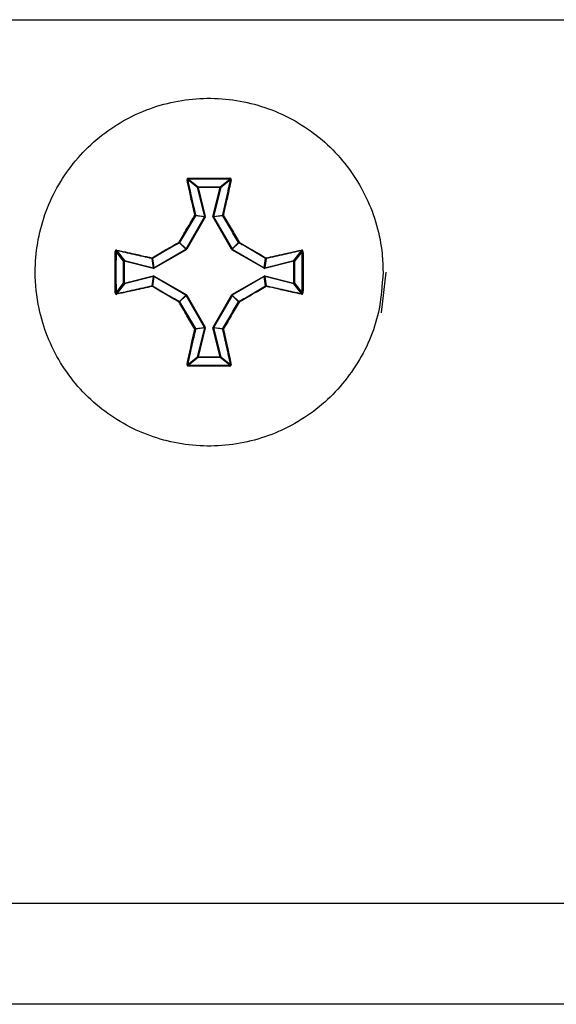
# Model space of a CAD drawing. Units: millimetres. Extents: x 7 to 286, y 8 to 196.
# Drawn here: x 175 to 178, y 121 to 127 of the extents above; entities that cross this region are included whole.
import ezdxf

# ---------------------------------------------------------------- set-up
doc = ezdxf.new("R2010")
doc.units = ezdxf.units.MM

msp = doc.modelspace()

# ---------------------------------------------------------------- linework, layer by layer
at = {"color": 7, "linetype": 'Continuous', "lineweight": 25}
for p, q in [((170.2957, 126.5242), (185.529, 126.5242)), ((176.0174, 125.638), (175.9658, 125.6784)), ((175.9693, 125.6823), (176.0207, 125.6422)), ((176.0174, 125.638), (176.0207, 125.6388)), ((176.0557, 125.4849), (176.0174, 125.638)), ((176.0207, 125.6422), (176.1373, 125.6422)), ((176.0207, 125.6422), (176.0207, 125.6388)), ((176.1373, 125.6388), (176.0207, 125.6388)), ((176.0207, 125.6388), (176.0589, 125.4857)), ((176.099, 125.4857), (176.1373, 125.6388)), ((176.1406, 125.638), (176.1023, 125.4849)), ((176.1373, 125.6422), (176.1887, 125.6823)), ((176.1373, 125.6422), (176.1373, 125.6388)), ((176.1922, 125.6784), (176.1406, 125.638)), ((175.9578, 125.3133), (176.0554, 125.4824)), ((176.0583, 125.4808), (175.9606, 125.3117)), ((176.0554, 125.4824), (176.0069, 125.4892)), ((176.0073, 125.4917), (176.0557, 125.4849)), ((176.0557, 125.4849), (176.0554, 125.4824)), ((176.0557, 125.4849), (176.0589, 125.4857)), ((176.0583, 125.4808), (176.0589, 125.4857)), ((176.099, 125.4857), (176.0997, 125.4808)), ((176.1974, 125.3117), (176.0997, 125.4808)), ((176.1023, 125.4849), (176.1507, 125.4917)), ((176.1026, 125.4824), (176.1023, 125.4849)), ((176.1511, 125.4892), (176.1026, 125.4824)), ((176.1026, 125.4824), (176.2002, 125.3133)), ((175.9566, 125.3121), (175.9223, 125.3464)), ((175.9235, 125.3476), (175.9578, 125.3133)), ((176.2002, 125.3133), (176.2345, 125.3476)), ((176.2357, 125.3464), (176.2014, 125.3121)), ((175.6277, 125.2492), (175.5876, 125.3006)), ((175.5915, 125.3041), (175.6319, 125.2524)), ((175.7875, 125.2145), (175.9566, 125.3121)), ((175.9582, 125.3093), (175.7891, 125.2116)), ((175.9578, 125.3133), (175.9566, 125.3121)), ((175.9582, 125.3093), (175.9606, 125.3117)), ((176.1974, 125.3117), (176.1998, 125.3093)), ((176.3689, 125.2116), (176.1998, 125.3093)), ((176.2014, 125.3121), (176.2002, 125.3133)), ((176.2014, 125.3121), (176.3705, 125.2145)), ((176.5261, 125.2524), (176.5665, 125.3041)), ((176.5704, 125.3006), (176.5303, 125.2492)), ((175.6277, 125.1326), (175.6277, 125.2492)), ((175.6277, 125.2492), (175.6311, 125.2492)), ((175.6319, 125.2524), (175.6311, 125.2492)), ((175.6311, 125.2492), (175.6311, 125.1326)), ((175.7842, 125.2109), (175.6311, 125.2492)), ((175.6319, 125.2524), (175.785, 125.2142)), ((175.785, 125.2142), (175.7782, 125.2626)), ((175.7807, 125.263), (175.7875, 125.2145)), ((176.3705, 125.2145), (176.3773, 125.263)), ((176.3798, 125.2626), (176.373, 125.2142)), ((176.373, 125.2142), (176.5261, 125.2524)), ((176.527, 125.2492), (176.3738, 125.2109)), ((176.527, 125.1326), (176.527, 125.2492)), ((176.527, 125.2492), (176.5303, 125.2492)), ((176.5303, 125.2492), (176.5303, 125.1326)), ((175.6311, 125.1326), (175.7842, 125.1708)), ((175.785, 125.1676), (175.6319, 125.1293)), ((175.7782, 125.1192), (175.785, 125.1676)), ((175.7875, 125.1673), (175.7807, 125.1188)), ((175.7842, 125.2109), (175.7891, 125.2116)), ((175.7891, 125.1702), (175.7842, 125.1708)), ((175.7875, 125.2145), (175.785, 125.2142)), ((175.785, 125.1676), (175.7875, 125.1673)), ((175.9566, 125.0697), (175.7875, 125.1673)), ((175.7891, 125.1702), (175.9582, 125.0725)), ((176.1998, 125.0725), (176.3689, 125.1702)), ((176.3705, 125.1673), (176.2014, 125.0697)), ((176.3689, 125.2116), (176.3738, 125.2109)), ((176.3738, 125.1708), (176.3689, 125.1702)), ((176.373, 125.2142), (176.3705, 125.2145)), ((176.3705, 125.1673), (176.373, 125.1676)), ((176.3773, 125.1188), (176.3705, 125.1673)), ((176.373, 125.1676), (176.3798, 125.1192)), ((176.5261, 125.1293), (176.373, 125.1676)), ((176.3738, 125.1708), (176.527, 125.1326)), ((177.0123, 125.1909), (176.9873, 124.9762)), ((175.5876, 125.0812), (175.6277, 125.1326)), ((175.6319, 125.1293), (175.5915, 125.0777)), ((175.6277, 125.1326), (175.6311, 125.1326)), ((175.6311, 125.1326), (175.6319, 125.1293)), ((176.5665, 125.0777), (176.5261, 125.1293)), ((176.527, 125.1326), (176.5303, 125.1326)), ((176.5303, 125.1326), (176.5704, 125.0812)), ((175.9223, 125.0354), (175.9566, 125.0697)), ((175.9578, 125.0684), (175.9235, 125.0342)), ((175.9566, 125.0697), (175.9578, 125.0684)), ((176.0554, 124.8994), (175.9578, 125.0684)), ((175.9606, 125.0701), (175.9582, 125.0725)), ((175.9606, 125.0701), (176.0583, 124.901)), ((176.0997, 124.901), (176.1974, 125.0701)), ((176.2002, 125.0684), (176.1026, 124.8994)), ((176.1998, 125.0725), (176.1974, 125.0701)), ((176.2002, 125.0684), (176.2014, 125.0697)), ((176.2345, 125.0342), (176.2002, 125.0684)), ((176.2014, 125.0697), (176.2357, 125.0354)), ((176.0069, 124.8926), (176.0554, 124.8994)), ((176.0557, 124.8969), (176.0073, 124.8901)), ((176.0174, 124.7437), (176.0557, 124.8969)), ((176.0589, 124.8961), (176.0207, 124.7429)), ((176.0554, 124.8994), (176.0557, 124.8969)), ((176.0589, 124.8961), (176.0557, 124.8969)), ((176.0589, 124.8961), (176.0583, 124.901)), ((176.0997, 124.901), (176.099, 124.8961)), ((176.1373, 124.7429), (176.099, 124.8961)), ((176.1023, 124.8969), (176.1026, 124.8994)), ((176.1507, 124.8901), (176.1023, 124.8969)), ((176.1023, 124.8969), (176.1406, 124.7437)), ((176.1026, 124.8994), (176.1511, 124.8926)), ((175.9658, 124.7034), (176.0174, 124.7437)), ((176.0207, 124.7396), (175.9693, 124.6995)), ((176.0207, 124.7429), (176.0207, 124.7396)), ((176.0207, 124.7429), (176.1373, 124.7429)), ((176.1373, 124.7396), (176.0207, 124.7396)), ((176.1373, 124.7429), (176.1373, 124.7396)), ((176.1887, 124.6995), (176.1373, 124.7396)), ((176.1406, 124.7437), (176.1922, 124.7034)), ((79.114, 121.8576), (222.7807, 121.8576)), ((222.7473, 121.3242), (79.1473, 121.3242))]:
    msp.add_line(p, q, dxfattribs=at)
at = {"color": 7, "linetype": 'Continuous', "lineweight": 25, "flags": 128}
for points in [[(176.1406, 125.638), (176.1404, 125.6381), (176.1402, 125.6381), (176.1399, 125.6382), (176.1395, 125.6383), (176.139, 125.6384), (176.1385, 125.6386), (176.1379, 125.6387), (176.1373, 125.6388)], [(176.1023, 125.4849), (176.1022, 125.4849), (176.1019, 125.485), (176.1016, 125.4851), (176.1012, 125.4852), (176.1007, 125.4853), (176.1002, 125.4854), (176.0996, 125.4856), (176.099, 125.4857)], [(176.527, 125.2492), (176.5268, 125.2498), (176.5267, 125.2504), (176.5265, 125.2509), (176.5264, 125.2514), (176.5263, 125.2518), (176.5262, 125.2521), (176.5262, 125.2523), (176.5261, 125.2524)], [(175.785, 125.2142), (175.785, 125.214), (175.7849, 125.2138), (175.7848, 125.2135), (175.7847, 125.2131), (175.7846, 125.2126), (175.7845, 125.2121), (175.7843, 125.2115), (175.7842, 125.2109)], [(175.785, 125.1676), (175.785, 125.1677), (175.7849, 125.168), (175.7848, 125.1683), (175.7847, 125.1687), (175.7846, 125.1692), (175.7845, 125.1697), (175.7843, 125.1703), (175.7842, 125.1708)], [(176.3689, 125.2116), (176.3692, 125.2122), (176.3695, 125.2127), (176.3698, 125.2131), (176.37, 125.2136), (176.3702, 125.2139), (176.3704, 125.2142), (176.3705, 125.2144), (176.3705, 125.2145)], [(176.3689, 125.1702), (176.3692, 125.1696), (176.3695, 125.1691), (176.3698, 125.1686), (176.37, 125.1682), (176.3702, 125.1679), (176.3704, 125.1676), (176.3705, 125.1674), (176.3705, 125.1673)], [(176.3738, 125.2109), (176.3737, 125.2115), (176.3735, 125.2121), (176.3734, 125.2126), (176.3733, 125.2131), (176.3732, 125.2135), (176.3731, 125.2138), (176.373, 125.214), (176.373, 125.2142)], [(176.3738, 125.1708), (176.3737, 125.1703), (176.3735, 125.1697), (176.3734, 125.1692), (176.3733, 125.1687), (176.3732, 125.1683), (176.3731, 125.168), (176.373, 125.1677), (176.373, 125.1676)], [(176.527, 125.1326), (176.5268, 125.132), (176.5267, 125.1314), (176.5265, 125.1309), (176.5264, 125.1304), (176.5263, 125.13), (176.5262, 125.1297), (176.5262, 125.1295), (176.5261, 125.1293)], [(175.9578, 125.0684), (175.9579, 125.0685), (175.9581, 125.0686), (175.9583, 125.0688), (175.9587, 125.069), (175.9591, 125.0692), (175.9596, 125.0695), (175.9601, 125.0698), (175.9606, 125.0701)], [(176.1974, 125.0701), (176.1979, 125.0698), (176.1984, 125.0695), (176.1989, 125.0692), (176.1993, 125.069), (176.1997, 125.0688), (176.1999, 125.0686), (176.2001, 125.0685), (176.2002, 125.0684)], [(176.099, 124.8961), (176.0996, 124.8962), (176.1002, 124.8964), (176.1007, 124.8965), (176.1012, 124.8966), (176.1016, 124.8967), (176.1019, 124.8968), (176.1022, 124.8969), (176.1023, 124.8969)], [(176.0207, 124.7429), (176.0201, 124.7431), (176.0195, 124.7432), (176.019, 124.7434), (176.0185, 124.7435), (176.0181, 124.7436), (176.0178, 124.7437), (176.0176, 124.7437), (176.0174, 124.7437)], [(176.1373, 124.7429), (176.1379, 124.7431), (176.1385, 124.7432), (176.139, 124.7434), (176.1395, 124.7435), (176.1399, 124.7436), (176.1402, 124.7437), (176.1404, 124.7437), (176.1406, 124.7437)]]:
    msp.add_lwpolyline(points, dxfattribs=at)
at = {"color": 7, "linetype": 'Continuous', "lineweight": 25}
for centre, radius, start, end in [((175.9906, 125.6855), 0.0215, 177.1555, 188.655), ((176.1678, 125.6855), 0.0212, 351.1807, 2.8769), ((175.9639, 125.6745), 0.00429, 63.3783, 110.938), ((176.0207, 125.6388), 0.00336, 91.0177, 193.0579), ((176.1373, 125.6388), 0.00336, 346.9408, 89.0694), ((176.1941, 125.6745), 0.00428, 69.0012, 116.6825), ((176.0059, 125.4857), 0.00614, 77.4876, 109.4019), ((176, 125.4831), 0.00931, 41.5182, 64.893), ((176.004, 125.4909), 0.00335, 330.1955, 13.7244), ((175.589, 124.6714), 0.9355, 59.8954, 60.0984), ((174.9413, 127.4903), 2.3195, 299.9621, 300.044), ((176.154, 125.4909), 0.00336, 166.2218, 209.6316), ((176.1521, 125.4857), 0.00614, 70.5981, 102.5124), ((176.1581, 125.4829), 0.00945, 115.2288, 138.2697), ((175.9527, 125.3675), 0.037, 208.8933, 214.7094), ((175.9039, 125.3196), 0.0341, 55.0777, 61.378), ((175.9206, 125.3493), 0.00333, 300.1151, 329.9436), ((176.2547, 125.3185), 0.0354, 118.7367, 124.8076), ((176.2374, 125.3493), 0.00337, 210.3186, 239.8571), ((176.2063, 125.3668), 0.0358, 325.2599, 331.2664), ((175.5844, 125.2798), 0.0211, 81.2087, 92.9396), ((175.5954, 125.306), 0.00428, 159.0016, 206.6039), ((177.8517, 126.4021), 2.1862, 209.9039, 209.9907), ((176.699, 126.594), 1.4797, 239.9374, 240.0657), ((175.459, 126.594), 1.4797, 299.9343, 300.0626), ((175.9453, 125.4582), 0.2949, 329.6562, 330.3005), ((176.5627, 125.306), 0.00426, 333.189, 21.0409), ((176.5736, 125.2798), 0.0211, 87.0521, 98.7996), ((175.6311, 125.2492), 0.00336, 76.9937, 178.9903), ((175.7842, 125.264), 0.00614, 160.5969, 192.4788), ((175.779, 125.2659), 0.00336, 256.2512, 299.6874), ((175.7869, 125.27), 0.00941, 205.2382, 228.3582), ((176.3711, 125.27), 0.00942, 311.7169, 334.8075), ((176.379, 125.2659), 0.00334, 240.2097, 283.8198), ((176.3739, 125.264), 0.00609, 347.3962, 19.5281), ((176.5269, 125.2492), 0.00337, 1.0804, 103.0026), ((175.6637, 125.1411), 0.1439, 29.3615, 30.6818), ((175.6879, 125.2267), 0.1159, 329.1589, 330.7978), ((175.6311, 125.1326), 0.00336, 181.0075, 283.0085), ((175.7842, 125.1178), 0.00614, 167.5212, 199.4031), ((175.779, 125.1159), 0.00336, 60.2895, 103.7577), ((175.7869, 125.1118), 0.0094, 131.6285, 154.7694), ((176.379, 125.1159), 0.00334, 76.1713, 119.8134), ((176.3711, 125.1118), 0.00941, 25.185, 48.2963), ((176.3739, 125.1178), 0.00609, 340.4719, 12.6038), ((176.5269, 125.1326), 0.00337, 256.9952, 358.9218), ((175.5844, 125.1021), 0.0211, 267.0638, 278.7797), ((175.5954, 125.0758), 0.00428, 153.3961, 200.9984), ((177.8517, 123.9797), 2.1862, 150.0093, 150.0961), ((175.9453, 124.9236), 0.2949, 29.6995, 30.3438), ((176.5627, 125.0758), 0.00426, 338.9591, 26.811), ((176.5736, 125.102), 0.0211, 261.212, 272.9445), ((175.9527, 125.0143), 0.037, 145.2906, 151.1067), ((175.9039, 125.0621), 0.0341, 298.622, 304.9223), ((175.9206, 125.0325), 0.00333, 30.0564, 59.8849), ((176.2374, 125.0325), 0.00337, 120.1429, 149.6814), ((176.2547, 125.0632), 0.0354, 235.1924, 241.2633), ((176.2063, 125.015), 0.0358, 28.7336, 34.7401), ((176, 124.8987), 0.0093, 295.0962, 318.4927), ((176.0059, 124.8961), 0.00613, 250.5697, 282.5407), ((176.004, 124.8909), 0.00335, 346.2756, 29.8045), ((175.6296, 125.6402), 0.8545, 299.8873, 300.1096), ((175.1792, 123.3032), 1.844, 59.9501, 60.0531), ((176.154, 124.8909), 0.00336, 150.3684, 193.7782), ((176.1521, 124.8961), 0.00613, 257.4593, 289.4303), ((176.1581, 124.8988), 0.00944, 221.7195, 244.7819), ((175.9639, 124.7073), 0.00428, 249.0549, 296.6288), ((175.9906, 124.6963), 0.0215, 171.3453, 182.8442), ((176.0207, 124.743), 0.00336, 166.9423, 268.9778), ((176.1373, 124.743), 0.00336, 270.935, 13.059), ((176.1678, 124.6963), 0.0212, 357.1234, 8.8189), ((176.1941, 124.7072), 0.00427, 243.3104, 291.0059)]:
    msp.add_arc(centre, radius, start, end, dxfattribs=at)
for points, knots in [([(176.9974, 125.1909), (176.9963, 125.2231), (176.9919, 125.3581), (176.9241, 125.5919), (176.7445, 125.8491), (176.4889, 126.0323), (176.1874, 126.1206), (175.8735, 126.104), (175.5829, 125.9845), (175.3481, 125.7756), (175.1958, 125.5008), (175.1497, 125.2292), (175.1783, 124.9592), (175.28, 124.7033), (175.4865, 124.4664), (175.7597, 124.3111), (176.0689, 124.255), (176.3792, 124.3044), (176.6561, 124.4538), (176.8662, 124.6862), (176.9805, 124.9459), (176.9925, 125.1199), (176.9974, 125.1909)], [0, 0, 0, 0, 0.016822, 0.070502, 0.124182, 0.177862, 0.231542, 0.285221, 0.338902, 0.392581, 0.446261, 0.499941, 0.533538, 0.587218, 0.640898, 0.694578, 0.748258, 0.801938, 0.855618, 0.909298, 0.962978, 1, 1, 1, 1]), ([(175.9691, 125.6866), (175.9689, 125.6866), (175.9679, 125.6865), (175.9662, 125.6861), (175.9643, 125.6848), (175.9629, 125.6829), (175.9621, 125.6808), (175.9623, 125.6793), (175.9624, 125.6785)], [0, 0, 0, 0, 0.046276, 0.234483, 0.425632, 0.618029, 0.808953, 1, 1, 1, 1]), ([(175.9691, 125.6866), (176.0057, 125.6868), (176.0533, 125.687), (176.1266, 125.6869), (176.1632, 125.6867), (176.1889, 125.6866)], [0, 0, 0, 0, 0.499971, 0.649103, 1, 1, 1, 1]), ([(176.1956, 125.6785), (176.1957, 125.6788), (176.1959, 125.6797), (176.1957, 125.6815), (176.1948, 125.6836), (176.1932, 125.6852), (176.1912, 125.6863), (176.1897, 125.6865), (176.1889, 125.6866)], [0, 0, 0, 0, 0.062525, 0.254793, 0.444954, 0.631883, 0.815947, 1, 1, 1, 1]), ([(176.0039, 125.4915), (175.9967, 125.5233), (175.9868, 125.5667), (175.9731, 125.629), (175.9665, 125.6595), (175.9624, 125.6785)], [0, 0, 0, 0, 0.504906, 0.690452, 1, 1, 1, 1]), ([(175.9693, 125.6823), (175.9692, 125.6823), (175.9687, 125.6823), (175.9678, 125.682), (175.9668, 125.6814), (175.9661, 125.6805), (175.9657, 125.6795), (175.9658, 125.6787), (175.9658, 125.6784)], [0, 0, 0, 0, 0.044822, 0.228033, 0.418866, 0.612971, 0.807317, 1, 1, 1, 1]), ([(175.9658, 125.6784), (175.9724, 125.6479), (175.9858, 125.5863), (176.0001, 125.5234), (176.0073, 125.4917)], [0, 0, 0, 0, 0.495075, 1, 1, 1, 1]), ([(176.1887, 125.6823), (176.1521, 125.6825), (176.079, 125.6829), (176.0059, 125.6825), (175.9693, 125.6823)], [0, 0, 0, 0, 0.4999887, 1, 1, 1, 1]), ([(176.1507, 125.4917), (176.1579, 125.5234), (176.1722, 125.5863), (176.1856, 125.6479), (176.1922, 125.6784)], [0, 0, 0, 0, 0.504925, 1, 1, 1, 1]), ([(176.1956, 125.6785), (176.189, 125.648), (176.1798, 125.6057), (176.1659, 125.5432), (176.1586, 125.5114), (176.1541, 125.4915)], [0, 0, 0, 0, 0.495047, 0.68429, 1, 1, 1, 1]), ([(176.1922, 125.6784), (176.1922, 125.6785), (176.1923, 125.679), (176.1922, 125.6798), (176.1917, 125.6808), (176.1909, 125.6816), (176.1899, 125.6822), (176.1891, 125.6822), (176.1887, 125.6823)], [0, 0, 0, 0, 0.062657, 0.256764, 0.450077, 0.638688, 0.820792, 1, 1, 1, 1]), ([(175.9203, 125.3496), (175.9342, 125.3733), (175.9555, 125.4099), (175.9834, 125.4571), (175.9974, 125.4806), (176.0039, 125.4915)], [0, 0, 0, 0, 0.499498, 0.768901, 1, 1, 1, 1]), ([(176.0069, 125.4892), (175.993, 125.4657), (175.965, 125.4188), (175.9373, 125.3713), (175.9235, 125.3476)], [0, 0, 0, 0, 0.500486, 1, 1, 1, 1]), ([(176.2345, 125.3476), (176.2207, 125.3713), (176.193, 125.4188), (176.165, 125.4657), (176.1511, 125.4892)], [0, 0, 0, 0, 0.499514, 1, 1, 1, 1]), ([(176.1541, 125.4915), (176.1681, 125.4679), (176.1896, 125.4317), (176.2174, 125.3843), (176.2313, 125.3606), (176.2377, 125.3496)], [0, 0, 0, 0, 0.500456, 0.769333, 1, 1, 1, 1]), ([(175.7784, 125.266), (175.802, 125.28), (175.8381, 125.3015), (175.8856, 125.3293), (175.9093, 125.3432), (175.9203, 125.3496)], [0, 0, 0, 0, 0.500459, 0.769344, 1, 1, 1, 1]), ([(175.9223, 125.3464), (175.8986, 125.3326), (175.8511, 125.3049), (175.8042, 125.2769), (175.7807, 125.263)], [0, 0, 0, 0, 0.499509, 1, 1, 1, 1]), ([(176.3773, 125.263), (176.3538, 125.2769), (176.3069, 125.3049), (176.2594, 125.3326), (176.2357, 125.3464)], [0, 0, 0, 0, 0.500491, 1, 1, 1, 1]), ([(176.2377, 125.3496), (176.2614, 125.3357), (176.298, 125.3144), (176.3452, 125.2865), (176.3687, 125.2725), (176.3796, 125.266)], [0, 0, 0, 0, 0.499503, 0.768907, 1, 1, 1, 1]), ([(175.5833, 125.081), (175.5831, 125.1176), (175.5829, 125.1652), (175.583, 125.2385), (175.5832, 125.2751), (175.5833, 125.3008)], [0, 0, 0, 0, 0.499971, 0.649098, 1, 1, 1, 1]), ([(175.5914, 125.3075), (175.5911, 125.3076), (175.5902, 125.3078), (175.5884, 125.3076), (175.5863, 125.3067), (175.5847, 125.3051), (175.5835, 125.3031), (175.5834, 125.3016), (175.5833, 125.3008)], [0, 0, 0, 0, 0.0624047, 0.2545817, 0.4449561, 0.6318147, 0.8158074, 1, 1, 1, 1]), ([(175.5876, 125.3006), (175.5874, 125.264), (175.587, 125.1909), (175.5874, 125.1178), (175.5876, 125.0812)], [0, 0, 0, 0, 0.499999, 1, 1, 1, 1]), ([(175.5915, 125.3041), (175.5914, 125.3041), (175.5909, 125.3042), (175.5901, 125.3041), (175.5891, 125.3036), (175.5883, 125.3028), (175.5877, 125.3018), (175.5877, 125.301), (175.5876, 125.3006)], [0, 0, 0, 0, 0.062199, 0.256149, 0.450168, 0.638654, 0.820968, 1, 1, 1, 1]), ([(175.5914, 125.3075), (175.6219, 125.3009), (175.6642, 125.2917), (175.7267, 125.2778), (175.7585, 125.2705), (175.7784, 125.266)], [0, 0, 0, 0, 0.495038, 0.68429, 1, 1, 1, 1]), ([(175.7782, 125.2626), (175.7465, 125.2698), (175.6836, 125.2841), (175.622, 125.2975), (175.5915, 125.3041)], [0, 0, 0, 0, 0.504908, 1, 1, 1, 1]), ([(176.3796, 125.266), (176.4114, 125.2732), (176.4548, 125.2831), (176.5171, 125.2968), (176.5476, 125.3034), (176.5666, 125.3075)], [0, 0, 0, 0, 0.504898, 0.69044, 1, 1, 1, 1]), ([(176.5665, 125.3041), (176.536, 125.2975), (176.4744, 125.2841), (176.4115, 125.2698), (176.3798, 125.2626)], [0, 0, 0, 0, 0.495068, 1, 1, 1, 1]), ([(176.5704, 125.3006), (176.5704, 125.3007), (176.5704, 125.3012), (176.5701, 125.3021), (176.5695, 125.3031), (176.5686, 125.3038), (176.5676, 125.3042), (176.5668, 125.3041), (176.5665, 125.3041)], [0, 0, 0, 0, 0.044679, 0.228444, 0.41906, 0.613058, 0.807001, 1, 1, 1, 1]), ([(176.5747, 125.3008), (176.5747, 125.301), (176.5747, 125.302), (176.5742, 125.3037), (176.5729, 125.3056), (176.5711, 125.307), (176.5689, 125.3078), (176.5674, 125.3076), (176.5666, 125.3075)], [0, 0, 0, 0, 0.046219, 0.234403, 0.425643, 0.617915, 0.809187, 1, 1, 1, 1]), ([(176.5704, 125.0812), (176.5706, 125.1178), (176.571, 125.1909), (176.5706, 125.264), (176.5704, 125.3006)], [0, 0, 0, 0, 0.500001, 1, 1, 1, 1]), ([(176.5747, 125.3008), (176.5749, 125.2642), (176.5751, 125.2166), (176.575, 125.1433), (176.5748, 125.1067), (176.5747, 125.081)], [0, 0, 0, 0, 0.499971, 0.649098, 1, 1, 1, 1]), ([(175.7784, 125.1158), (175.7466, 125.1086), (175.7032, 125.0987), (175.6409, 125.085), (175.6104, 125.0784), (175.5914, 125.0743)], [0, 0, 0, 0, 0.504909, 0.690457, 1, 1, 1, 1]), ([(175.5915, 125.0777), (175.622, 125.0843), (175.6836, 125.0977), (175.7465, 125.1119), (175.7782, 125.1192)], [0, 0, 0, 0, 0.495092, 1, 1, 1, 1]), ([(175.9203, 125.0322), (175.8965, 125.0461), (175.86, 125.0674), (175.8128, 125.0953), (175.7893, 125.1093), (175.7784, 125.1158)], [0, 0, 0, 0, 0.499502, 0.768881, 1, 1, 1, 1]), ([(175.7807, 125.1188), (175.8042, 125.1048), (175.8511, 125.0769), (175.8986, 125.0492), (175.9223, 125.0354)], [0, 0, 0, 0, 0.500492, 1, 1, 1, 1]), ([(176.2357, 125.0354), (176.2594, 125.0492), (176.3069, 125.0769), (176.3538, 125.1048), (176.3773, 125.1188)], [0, 0, 0, 0, 0.499508, 1, 1, 1, 1]), ([(176.3796, 125.1158), (176.356, 125.1018), (176.3199, 125.0803), (176.2724, 125.0524), (176.2487, 125.0386), (176.2377, 125.0322)], [0, 0, 0, 0, 0.50046, 0.769318, 1, 1, 1, 1]), ([(176.5666, 125.0743), (176.5361, 125.0809), (176.4938, 125.09), (176.4313, 125.104), (176.3995, 125.1113), (176.3796, 125.1158)], [0, 0, 0, 0, 0.49505, 0.684273, 1, 1, 1, 1]), ([(176.3798, 125.1192), (176.4115, 125.1119), (176.4744, 125.0977), (176.536, 125.0843), (176.5665, 125.0777)], [0, 0, 0, 0, 0.504932, 1, 1, 1, 1]), ([(175.5833, 125.081), (175.5833, 125.0808), (175.5834, 125.0798), (175.5838, 125.0781), (175.5851, 125.0762), (175.5869, 125.0748), (175.5891, 125.074), (175.5906, 125.0742), (175.5914, 125.0743)], [0, 0, 0, 0, 0.0462181, 0.2343971, 0.4256333, 0.6179007, 0.8088008, 1, 1, 1, 1]), ([(175.5876, 125.0812), (175.5876, 125.0811), (175.5876, 125.0806), (175.5879, 125.0797), (175.5885, 125.0787), (175.5894, 125.078), (175.5904, 125.0776), (175.5912, 125.0777), (175.5915, 125.0777)], [0, 0, 0, 0, 0.044712, 0.228564, 0.41936, 0.613472, 0.807558, 1, 1, 1, 1]), ([(176.5665, 125.0777), (176.5666, 125.0777), (176.5671, 125.0776), (176.5679, 125.0777), (176.5689, 125.0782), (176.5697, 125.079), (176.5703, 125.08), (176.5703, 125.0808), (176.5704, 125.0812)], [0, 0, 0, 0, 0.062877, 0.256777, 0.450745, 0.638631, 0.820941, 1, 1, 1, 1]), ([(176.5666, 125.0743), (176.5669, 125.0742), (176.5678, 125.074), (176.5696, 125.0742), (176.5717, 125.0751), (176.5733, 125.0767), (176.5745, 125.0787), (176.5746, 125.0802), (176.5747, 125.081)], [0, 0, 0, 0, 0.062415, 0.254625, 0.444671, 0.631561, 0.815776, 1, 1, 1, 1]), ([(176.0039, 124.8903), (175.9899, 124.9138), (175.9684, 124.95), (175.9406, 124.9975), (175.9267, 125.0212), (175.9203, 125.0322)], [0, 0, 0, 0, 0.500464, 0.769337, 1, 1, 1, 1]), ([(175.9235, 125.0342), (175.9373, 125.0105), (175.965, 124.963), (175.993, 124.9161), (176.0069, 124.8926)], [0, 0, 0, 0, 0.499514, 1, 1, 1, 1]), ([(176.1511, 124.8926), (176.165, 124.9161), (176.193, 124.963), (176.2207, 125.0105), (176.2345, 125.0342)], [0, 0, 0, 0, 0.500486, 1, 1, 1, 1]), ([(176.2377, 125.0322), (176.2238, 125.0084), (176.2025, 124.9719), (176.1746, 124.9247), (176.1606, 124.9012), (176.1541, 124.8903)], [0, 0, 0, 0, 0.499505, 0.768899, 1, 1, 1, 1]), ([(175.9624, 124.7033), (175.969, 124.7338), (175.9782, 124.7761), (175.9921, 124.8386), (175.9994, 124.8704), (176.0039, 124.8903)], [0, 0, 0, 0, 0.49504, 0.684283, 1, 1, 1, 1]), ([(176.0073, 124.8901), (176.0001, 124.8584), (175.9858, 124.7955), (175.9724, 124.7339), (175.9658, 124.7034)], [0, 0, 0, 0, 0.504925, 1, 1, 1, 1]), ([(176.1922, 124.7034), (176.1856, 124.7339), (176.1722, 124.7955), (176.1579, 124.8584), (176.1507, 124.8901)], [0, 0, 0, 0, 0.495075, 1, 1, 1, 1]), ([(176.1541, 124.8903), (176.1613, 124.8585), (176.1712, 124.8151), (176.1849, 124.7528), (176.1915, 124.7223), (176.1956, 124.7033)], [0, 0, 0, 0, 0.504902, 0.690452, 1, 1, 1, 1]), ([(175.9624, 124.7033), (175.9623, 124.703), (175.9621, 124.702), (175.9623, 124.7003), (175.9632, 124.6982), (175.9648, 124.6966), (175.9668, 124.6954), (175.9683, 124.6953), (175.9691, 124.6952)], [0, 0, 0, 0, 0.062503, 0.254675, 0.444794, 0.631641, 0.816014, 1, 1, 1, 1]), ([(175.9658, 124.7034), (175.9658, 124.7033), (175.9657, 124.7028), (175.9658, 124.702), (175.9663, 124.701), (175.9671, 124.7002), (175.9681, 124.6996), (175.9689, 124.6996), (175.9693, 124.6995)], [0, 0, 0, 0, 0.0626955, 0.2569214, 0.4503533, 0.6385553, 0.8214549, 1, 1, 1, 1]), ([(175.9693, 124.6995), (176.0059, 124.6993), (176.079, 124.6989), (176.1521, 124.6993), (176.1887, 124.6995)], [0, 0, 0, 0, 0.5000113, 1, 1, 1, 1]), ([(176.1887, 124.6995), (176.1888, 124.6995), (176.1893, 124.6995), (176.1902, 124.6998), (176.1912, 124.7004), (176.1919, 124.7013), (176.1923, 124.7023), (176.1922, 124.7031), (176.1922, 124.7034)], [0, 0, 0, 0, 0.044789, 0.228617, 0.419306, 0.613264, 0.807462, 1, 1, 1, 1]), ([(176.1889, 124.6952), (176.1891, 124.6952), (176.1901, 124.6952), (176.1918, 124.6957), (176.1937, 124.697), (176.1951, 124.6988), (176.1959, 124.701), (176.1957, 124.7025), (176.1956, 124.7033)], [0, 0, 0, 0, 0.045877, 0.234117, 0.425626, 0.617814, 0.808918, 1, 1, 1, 1]), ([(176.1889, 124.6952), (176.1523, 124.695), (176.1047, 124.6948), (176.0314, 124.6949), (175.9948, 124.6951), (175.9691, 124.6952)], [0, 0, 0, 0, 0.4999705, 0.6491033, 1, 1, 1, 1])]:
    msp.add_open_spline(points, degree=3, knots=knots, dxfattribs=at)

doc.saveas('drawing.dxf')
